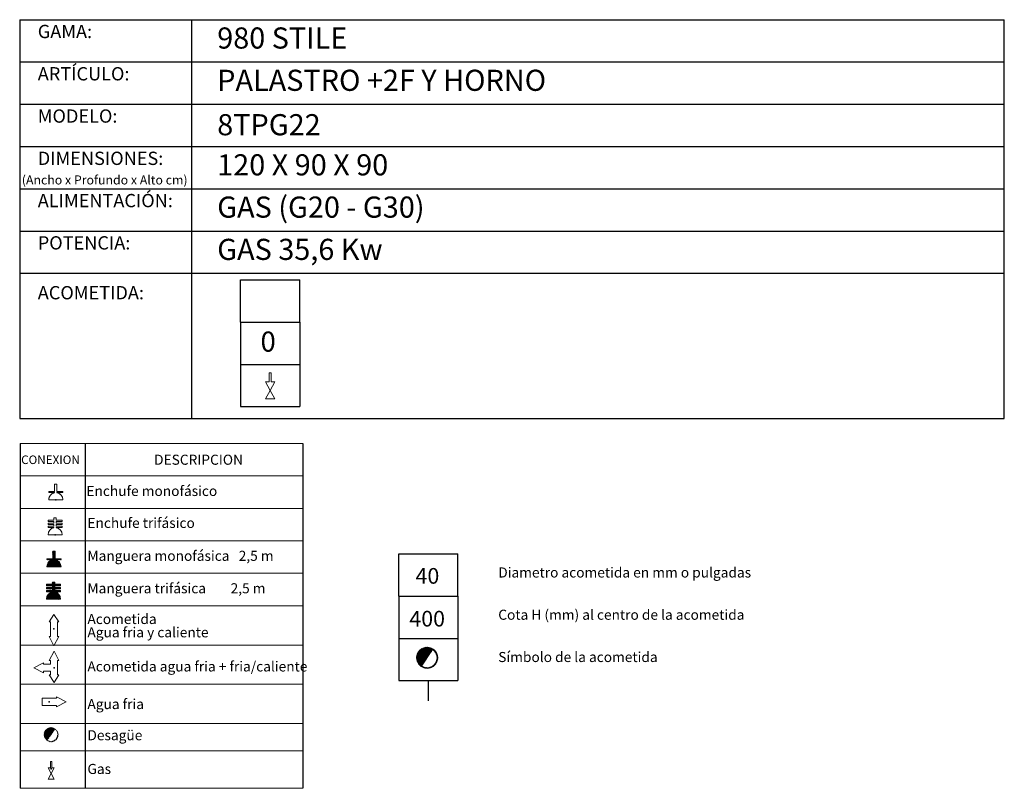
# Model space of a CAD drawing. Units: millimetres. Extents: x 9.99 to 13.74, y 8.19 to 10.01.
# Drawn here: x 11.42 to 13.74, y 8.19 to 10.01 of the extents above; entities that cross this region are included whole.
import ezdxf

# ---------------------------------------------------------------- set-up
doc = ezdxf.new("R2010")
doc.units = ezdxf.units.MM
doc.linetypes.add('HIDDEN', pattern=[1.905, 1.27, -0.635])
doc.layers.add('CAMPANA', color=1, linetype='HIDDEN', lineweight=13)
for name, color, linetype in [('MAQGRANITA', 234, 'Continuous'), ('NO_SE_COTIZA', 1, 'Continuous'), ('TEXTMAQGRANITA', 7, 'Continuous'), ('ZZ-ACOMGAS', 30, 'Continuous'), ('ZZ-ACOMH2O', 150, 'Continuous'), ('ZZ-TEXTOS', 7, 'Continuous')]:
    doc.layers.add(name, color=color, linetype=linetype)
doc.styles.get("Standard").update_dxf_attribs({"font": 'arial.ttf'})
pattern_1 = [(45, (11.8066033, 7.9838565), (-0.001122532, 0.001122532), [])]

# ---------------------------------------------------------------- blocks, each defined once
blk = doc.blocks.new('A$C6FD26E81')
at = {"layer": 'ZZ-ACOMGAS', "color": 30}
for p, q in [((0.5, 0.7), (0, 0.7)), ((0, 0.7), (0, 0)), ((1, 0.7), (0.5, 0.7)), ((0.5, 0.7), (0.5, 0)), ((0.5, 0.7), (0.5, 0)), ((1, 0.7), (1, 0)), ((1, 0.7), (1, 0)), ((1, 0.7), (1.5, 0.7)), ((1.5, 0.7), (1.5, 0)), ((0.5, 0), (0, 0)), ((1, 0), (0.5, 0)), ((1, 0), (1.5, 0))]:
    blk.add_line(p, q, dxfattribs=at)

msp = doc.modelspace()

# ---------------------------------------------------------------- hatches: boundary and pattern name
at = {"layer": 'ZZ-TEXTOS'}
h = msp.add_hatch(dxfattribs=at)
h.set_pattern_fill('ANSI31', color=256, scale=0.0005, style=0)
h.set_pattern_definition(pattern_1)
edge = h.paths.add_edge_path(flags=0)
edge.add_arc((12.3802, 8.5008), 0.025, 0, 360)
edge = h.paths.add_edge_path(flags=0)
edge.add_arc((12.3802, 8.5008), 0.0234, -123.9011, 56.0989, ccw=False)
edge.add_line((12.3671, 8.4813), (12.3932, 8.5202))
h = msp.add_hatch(dxfattribs=at)
h.set_pattern_fill('ANSI31', color=256, scale=0.0005, style=0)
h.set_pattern_definition(pattern_1)
edge = h.paths.add_edge_path(flags=0)
edge.add_arc((12.3802, 8.5008), 0.025, 0, 360)
edge = h.paths.add_edge_path(flags=0)
edge.add_arc((12.3802, 8.5008), 0.0234, -123.9011, 56.0989, ccw=False)
edge.add_line((12.3671, 8.4813), (12.3932, 8.5202))

# ---------------------------------------------------------------- linework, layer by layer
at = {"color": 0, "linetype": 'Continuous', "lineweight": 0}
for p, q in [((12.0861, 9.0078), (11.4184, 9.0078)), ((11.4184, 8.931), (12.0861, 8.931)), ((11.4184, 8.8542), (12.0861, 8.8542)), ((11.4184, 8.7775), (12.0861, 8.7775)), ((11.4184, 8.7007), (12.0861, 8.7007)), ((11.4184, 8.6239), (12.0861, 8.6239)), ((11.4184, 8.531), (12.0861, 8.531)), ((11.4184, 8.4382), (12.0861, 8.4382)), ((11.4184, 8.3453), (12.0861, 8.3453)), ((11.4184, 8.2804), (12.0861, 8.2804)), ((11.4184, 8.192), (12.0861, 8.192))]:
    msp.add_line(p, q, dxfattribs=at)
at = {"color": 7, "linetype": 'Continuous'}
for p, q in [((11.5023, 8.8748), (11.5031, 8.8748)), ((11.5007, 8.7918), (11.5014, 8.7918)), ((11.498, 8.569), (11.4988, 8.569)), ((11.4981, 8.4767), (11.4989, 8.4767)), ((11.4868, 8.3965), (11.4868, 8.3957)), ((11.4914, 8.2384), (11.4922, 8.2384))]:
    msp.add_line(p, q, dxfattribs=at)
for p in [(11.5023, 8.8748), (11.5007, 8.7918), (11.498, 8.569), (11.4981, 8.4767), (11.4868, 8.3965), (11.4914, 8.2384)]:
    msp.add_point(p, dxfattribs=at)
at = {"layer": 'CAMPANA', "linetype": 'Continuous', "lineweight": 15}
for p, q in [((11.4856, 8.8918), (11.4856, 8.8938)), ((11.4856, 8.8938), (11.4995, 8.8938)), ((11.4995, 8.8918), (11.4856, 8.8918)), ((11.4995, 8.8938), (11.4995, 8.9112)), ((11.4995, 8.9112), (11.5051, 8.9112)), ((11.4995, 8.8912), (11.4995, 8.8918)), ((11.5051, 8.9112), (11.5051, 8.8938)), ((11.5051, 8.8938), (11.519, 8.8938)), ((11.519, 8.8918), (11.5051, 8.8918)), ((11.5051, 8.8918), (11.5051, 8.8912)), ((11.519, 8.8938), (11.519, 8.8918)), ((11.519, 8.8748), (11.4856, 8.8748)), ((11.484, 8.8234), (11.484, 8.8267)), ((11.484, 8.8267), (11.4978, 8.8267)), ((11.4978, 8.8234), (11.484, 8.8234)), ((11.4978, 8.8267), (11.4978, 8.8315)), ((11.4978, 8.8315), (11.5035, 8.8315)), ((11.4978, 8.8194), (11.4978, 8.8234)), ((11.5035, 8.8315), (11.5035, 8.8267)), ((11.5035, 8.8267), (11.5173, 8.8267)), ((11.5173, 8.8234), (11.5035, 8.8234)), ((11.5035, 8.8234), (11.5035, 8.8194)), ((11.5173, 8.8267), (11.5173, 8.8234)), ((11.484, 8.8161), (11.484, 8.8194)), ((11.484, 8.8194), (11.4978, 8.8194)), ((11.4978, 8.8161), (11.484, 8.8161)), ((11.484, 8.8087), (11.484, 8.8121)), ((11.484, 8.8121), (11.4978, 8.8121)), ((11.4978, 8.8087), (11.484, 8.8087)), ((11.4978, 8.8121), (11.4978, 8.8161)), ((11.4978, 8.8082), (11.4978, 8.8087)), ((11.5035, 8.8194), (11.5173, 8.8194)), ((11.5173, 8.8161), (11.5035, 8.8161)), ((11.5035, 8.8161), (11.5035, 8.8121)), ((11.5035, 8.8121), (11.5173, 8.8121)), ((11.5173, 8.8087), (11.5035, 8.8087)), ((11.5035, 8.8087), (11.5035, 8.8082)), ((11.5173, 8.8194), (11.5173, 8.8161)), ((11.5173, 8.8121), (11.5173, 8.8087)), ((11.5173, 8.7918), (11.484, 8.7918)), ((11.4953, 8.7352), (11.4953, 8.7526)), ((11.4953, 8.7526), (11.5009, 8.7526)), ((11.5009, 8.7526), (11.5009, 8.7352)), ((11.4815, 8.7332), (11.4815, 8.7352)), ((11.4815, 8.7352), (11.4953, 8.7352)), ((11.4953, 8.7332), (11.4815, 8.7332)), ((11.4953, 8.7326), (11.4953, 8.7332)), ((11.5009, 8.7352), (11.5148, 8.7352)), ((11.5148, 8.7332), (11.5009, 8.7332)), ((11.5009, 8.7332), (11.5009, 8.7326)), ((11.5148, 8.7352), (11.5148, 8.7332)), ((11.5148, 8.7162), (11.4815, 8.7162)), ((11.4804, 8.6712), (11.4804, 8.6746)), ((11.4804, 8.6746), (11.4943, 8.6746)), ((11.4943, 8.6712), (11.4804, 8.6712)), ((11.4804, 8.6639), (11.4804, 8.6672)), ((11.4804, 8.6672), (11.4943, 8.6672)), ((11.4943, 8.6639), (11.4804, 8.6639)), ((11.4804, 8.6566), (11.4804, 8.6599)), ((11.4804, 8.6599), (11.4943, 8.6599)), ((11.4943, 8.6746), (11.4943, 8.6793)), ((11.4943, 8.6793), (11.4999, 8.6793)), ((11.4943, 8.6672), (11.4943, 8.6712)), ((11.4943, 8.6599), (11.4943, 8.6639)), ((11.4999, 8.6793), (11.4999, 8.6746)), ((11.4999, 8.6746), (11.5138, 8.6746)), ((11.5138, 8.6712), (11.4999, 8.6712)), ((11.4999, 8.6712), (11.4999, 8.6672)), ((11.4999, 8.6672), (11.5138, 8.6672)), ((11.5138, 8.6639), (11.4999, 8.6639)), ((11.4999, 8.6639), (11.4999, 8.6599)), ((11.4999, 8.6599), (11.5138, 8.6599)), ((11.5138, 8.6746), (11.5138, 8.6712)), ((11.5138, 8.6672), (11.5138, 8.6639)), ((11.5138, 8.6599), (11.5138, 8.6566)), ((11.4943, 8.6566), (11.4804, 8.6566)), ((11.5138, 8.6396), (11.4804, 8.6396)), ((11.4943, 8.656), (11.4943, 8.6566)), ((11.5138, 8.6566), (11.4999, 8.6566)), ((11.4999, 8.6566), (11.4999, 8.656))]:
    msp.add_line(p, q, dxfattribs=at)
at = {"layer": 'CAMPANA', "linetype": 'HIDDEN', "lineweight": 0}
for p, q in [((11.4856, 8.8938), (11.4995, 8.8938)), ((11.4856, 8.8918), (11.4856, 8.8938)), ((11.4995, 8.8918), (11.4856, 8.8918)), ((11.4995, 8.9112), (11.5051, 8.9112)), ((11.4995, 8.8938), (11.4995, 8.9112)), ((11.4995, 8.8912), (11.4995, 8.8918)), ((11.5051, 8.9112), (11.5051, 8.8938)), ((11.5051, 8.8938), (11.519, 8.8938)), ((11.519, 8.8918), (11.5051, 8.8918)), ((11.5051, 8.8918), (11.5051, 8.8912)), ((11.519, 8.8938), (11.519, 8.8918)), ((11.519, 8.8748), (11.4856, 8.8748))]:
    msp.add_line(p, q, dxfattribs=at)
at = {"layer": 'CAMPANA', "linetype": 'Continuous', "lineweight": 15}
for centre, start, end in [((11.5023, 8.8748), 99.7406, 180), ((11.5023, 8.8748), 0, 80.2594), ((11.5007, 8.7918), 99.7406, 180), ((11.5007, 8.7918), 0, 80.2594), ((11.4981, 8.7162), 99.7406, 180), ((11.4981, 8.7162), 0, 80.2594), ((11.4971, 8.6396), 99.7406, 180), ((11.4971, 8.6396), 0, 80.2594)]:
    msp.add_arc(centre, 0.0167, start, end, dxfattribs=at)
at = {"layer": 'CAMPANA', "linetype": 'HIDDEN', "lineweight": 0}
for start, end in [(99.7406, 180), (0, 80.2594)]:
    msp.add_arc((11.5023, 8.8748), 0.0167, start, end, dxfattribs=at)
at = {"layer": 'MAQGRANITA'}
for p, q in [((11.417, 10.0103), (11.417, 9.067)), ((11.417, 10.0103), (13.7446, 10.0103)), ((11.8233, 10.0103), (11.8233, 9.067)), ((13.7446, 9.067), (13.7446, 10.0103)), ((11.417, 9.9103), (13.7446, 9.9103)), ((11.417, 9.8103), (13.7446, 9.8103)), ((11.417, 9.7103), (13.7446, 9.7103)), ((11.417, 9.6103), (13.7446, 9.6103)), ((11.417, 9.5103), (13.7446, 9.5103)), ((11.417, 9.4103), (13.7446, 9.4103)), ((11.417, 9.067), (13.7446, 9.067))]:
    msp.add_line(p, q, dxfattribs=at)
at = {"layer": 'NO_SE_COTIZA', "color": 1}
for p, q in [((11.4953, 8.7515), (11.4964, 8.7526)), ((11.4953, 8.75), (11.4979, 8.7526)), ((11.4953, 8.7485), (11.4994, 8.7526)), ((11.4953, 8.747), (11.5009, 8.7526)), ((11.4953, 8.7515), (11.4964, 8.7526)), ((11.4953, 8.75), (11.4979, 8.7526)), ((11.4953, 8.7485), (11.4994, 8.7526)), ((11.4953, 8.747), (11.5009, 8.7526)), ((11.4815, 8.7167), (11.5009, 8.7362)), ((11.4815, 8.7167), (11.5009, 8.7362)), ((11.4815, 8.7347), (11.482, 8.7352)), ((11.4815, 8.7332), (11.4835, 8.7352)), ((11.4815, 8.7347), (11.482, 8.7352)), ((11.4815, 8.7332), (11.4835, 8.7352)), ((11.4816, 8.7183), (11.5009, 8.7377)), ((11.4816, 8.7183), (11.5009, 8.7377)), ((11.482, 8.7202), (11.4941, 8.7323)), ((11.482, 8.7202), (11.4941, 8.7323)), ((11.4824, 8.7162), (11.5015, 8.7352)), ((11.4824, 8.7162), (11.5015, 8.7352)), ((11.4827, 8.7224), (11.4919, 8.7316)), ((11.4827, 8.7224), (11.4919, 8.7316)), ((11.483, 8.7332), (11.485, 8.7352)), ((11.483, 8.7332), (11.485, 8.7352)), ((11.4839, 8.7162), (11.503, 8.7352)), ((11.4839, 8.7162), (11.503, 8.7352)), ((11.4844, 8.7332), (11.4865, 8.7352)), ((11.4844, 8.7332), (11.4865, 8.7352)), ((11.4844, 8.7257), (11.4886, 8.7299)), ((11.4844, 8.7257), (11.4886, 8.7299)), ((11.4854, 8.7162), (11.5017, 8.7324)), ((11.4854, 8.7162), (11.5017, 8.7324)), ((11.4859, 8.7332), (11.488, 8.7352)), ((11.4859, 8.7332), (11.488, 8.7352)), ((11.4869, 8.7162), (11.5029, 8.7321)), ((11.4869, 8.7162), (11.5029, 8.7321)), ((11.4874, 8.7332), (11.4895, 8.7352)), ((11.4874, 8.7332), (11.4895, 8.7352)), ((11.4884, 8.7162), (11.504, 8.7318)), ((11.4884, 8.7162), (11.504, 8.7318)), ((11.4889, 8.7332), (11.491, 8.7352)), ((11.4889, 8.7332), (11.491, 8.7352)), ((11.4899, 8.7162), (11.5051, 8.7313)), ((11.4899, 8.7162), (11.5051, 8.7313)), ((11.4904, 8.7332), (11.4925, 8.7352)), ((11.4904, 8.7332), (11.4925, 8.7352)), ((11.4914, 8.7162), (11.5061, 8.7308)), ((11.4914, 8.7162), (11.5061, 8.7308)), ((11.4919, 8.7332), (11.494, 8.7352)), ((11.4919, 8.7332), (11.494, 8.7352)), ((11.4929, 8.7162), (11.507, 8.7303)), ((11.4929, 8.7162), (11.507, 8.7303)), ((11.4934, 8.7332), (11.5009, 8.7407)), ((11.4934, 8.7332), (11.5009, 8.7407)), ((11.4944, 8.7162), (11.5079, 8.7297)), ((11.4944, 8.7162), (11.5079, 8.7297)), ((11.4949, 8.7332), (11.5009, 8.7392)), ((11.4949, 8.7332), (11.5009, 8.7392)), ((11.4953, 8.7455), (11.5009, 8.7512)), ((11.4953, 8.7455), (11.5009, 8.7512)), ((11.4953, 8.744), (11.5009, 8.7497)), ((11.4953, 8.744), (11.5009, 8.7497)), ((11.4953, 8.7425), (11.5009, 8.7482)), ((11.4953, 8.7425), (11.5009, 8.7482)), ((11.4953, 8.741), (11.5009, 8.7467)), ((11.4953, 8.741), (11.5009, 8.7467)), ((11.4953, 8.7395), (11.5009, 8.7452)), ((11.4953, 8.7395), (11.5009, 8.7452)), ((11.4953, 8.738), (11.5009, 8.7437)), ((11.4953, 8.738), (11.5009, 8.7437)), ((11.4953, 8.7365), (11.5009, 8.7422)), ((11.4953, 8.7365), (11.5009, 8.7422)), ((11.4959, 8.7162), (11.5087, 8.729)), ((11.4959, 8.7162), (11.5087, 8.729)), ((11.5024, 8.7332), (11.5045, 8.7352)), ((11.5024, 8.7332), (11.5045, 8.7352)), ((11.5039, 8.7332), (11.506, 8.7352)), ((11.5039, 8.7332), (11.506, 8.7352)), ((11.5054, 8.7332), (11.5075, 8.7352)), ((11.5054, 8.7332), (11.5075, 8.7352)), ((11.5069, 8.7332), (11.509, 8.7352)), ((11.5069, 8.7332), (11.509, 8.7352)), ((11.5084, 8.7332), (11.5105, 8.7352)), ((11.5084, 8.7332), (11.5105, 8.7352)), ((11.5099, 8.7332), (11.512, 8.7352)), ((11.5099, 8.7332), (11.512, 8.7352)), ((11.5114, 8.7332), (11.5135, 8.7352)), ((11.5114, 8.7332), (11.5135, 8.7352)), ((11.5129, 8.7332), (11.5148, 8.7351)), ((11.5129, 8.7332), (11.5148, 8.7351)), ((11.5144, 8.7332), (11.5148, 8.7336)), ((11.5144, 8.7332), (11.5148, 8.7336)), ((11.4974, 8.7162), (11.5095, 8.7283)), ((11.4974, 8.7162), (11.5095, 8.7283)), ((11.4989, 8.7162), (11.5103, 8.7276)), ((11.4989, 8.7162), (11.5103, 8.7276)), ((11.5004, 8.7162), (11.511, 8.7268)), ((11.5004, 8.7162), (11.511, 8.7268)), ((11.5019, 8.7162), (11.5116, 8.7259)), ((11.5019, 8.7162), (11.5116, 8.7259)), ((11.5034, 8.7162), (11.5122, 8.725)), ((11.5034, 8.7162), (11.5122, 8.725)), ((11.5049, 8.7162), (11.5128, 8.7241)), ((11.5049, 8.7162), (11.5128, 8.7241)), ((11.5064, 8.7162), (11.5133, 8.7231)), ((11.5064, 8.7162), (11.5133, 8.7231)), ((11.5079, 8.7162), (11.5137, 8.722)), ((11.5079, 8.7162), (11.5137, 8.722)), ((11.5094, 8.7162), (11.5141, 8.7209)), ((11.5094, 8.7162), (11.5141, 8.7209)), ((11.5109, 8.7162), (11.5144, 8.7197)), ((11.5109, 8.7162), (11.5144, 8.7197)), ((11.5124, 8.7162), (11.5146, 8.7184)), ((11.5124, 8.7162), (11.5146, 8.7184)), ((11.5139, 8.7162), (11.5148, 8.7171)), ((11.5139, 8.7162), (11.5148, 8.7171)), ((11.4804, 8.6738), (11.4812, 8.6746)), ((11.4804, 8.6723), (11.4827, 8.6746)), ((11.4804, 8.6738), (11.4812, 8.6746)), ((11.4804, 8.6723), (11.4827, 8.6746)), ((11.4804, 8.6663), (11.4814, 8.6672)), ((11.4804, 8.6648), (11.4829, 8.6672)), ((11.4804, 8.6663), (11.4814, 8.6672)), ((11.4804, 8.6648), (11.4829, 8.6672)), ((11.4804, 8.6588), (11.4815, 8.6599)), ((11.4804, 8.6573), (11.483, 8.6599)), ((11.4804, 8.6588), (11.4815, 8.6599)), ((11.4804, 8.6573), (11.483, 8.6599)), ((11.4805, 8.6409), (11.4999, 8.6603)), ((11.4805, 8.6409), (11.4999, 8.6603)), ((11.4807, 8.6396), (11.501, 8.6599)), ((11.4807, 8.6396), (11.501, 8.6599)), ((11.4809, 8.6712), (11.4842, 8.6746)), ((11.4809, 8.6712), (11.4842, 8.6746)), ((11.4811, 8.6639), (11.4844, 8.6672)), ((11.4811, 8.6639), (11.4844, 8.6672)), ((11.4812, 8.6566), (11.4845, 8.6599)), ((11.4812, 8.6566), (11.4845, 8.6599)), ((11.4822, 8.6396), (11.5025, 8.6599)), ((11.4822, 8.6396), (11.5025, 8.6599)), ((11.4824, 8.6712), (11.4857, 8.6746)), ((11.4824, 8.6712), (11.4857, 8.6746)), ((11.4825, 8.6639), (11.4859, 8.6672)), ((11.4825, 8.6639), (11.4859, 8.6672)), ((11.4827, 8.6566), (11.486, 8.6599)), ((11.4827, 8.6566), (11.486, 8.6599)), ((11.4839, 8.6712), (11.4872, 8.6746)), ((11.4839, 8.6712), (11.4872, 8.6746)), ((11.484, 8.6639), (11.4874, 8.6672)), ((11.484, 8.6639), (11.4874, 8.6672)), ((11.4842, 8.6566), (11.4875, 8.6599)), ((11.4842, 8.6566), (11.4875, 8.6599)), ((11.4854, 8.6712), (11.4887, 8.6746)), ((11.4854, 8.6712), (11.4887, 8.6746)), ((11.4855, 8.6639), (11.4889, 8.6672)), ((11.4855, 8.6639), (11.4889, 8.6672)), ((11.4857, 8.6566), (11.489, 8.6599)), ((11.4857, 8.6566), (11.489, 8.6599)), ((11.4869, 8.6712), (11.4902, 8.6746)), ((11.4869, 8.6712), (11.4902, 8.6746)), ((11.487, 8.6639), (11.4904, 8.6672)), ((11.487, 8.6639), (11.4904, 8.6672)), ((11.4872, 8.6566), (11.4905, 8.6599)), ((11.4872, 8.6566), (11.4905, 8.6599)), ((11.4884, 8.6712), (11.4917, 8.6746)), ((11.4884, 8.6712), (11.4917, 8.6746)), ((11.4885, 8.6639), (11.4919, 8.6672)), ((11.4885, 8.6639), (11.4919, 8.6672)), ((11.4887, 8.6566), (11.492, 8.6599)), ((11.4887, 8.6566), (11.492, 8.6599)), ((11.4899, 8.6712), (11.4932, 8.6746)), ((11.4899, 8.6712), (11.4932, 8.6746)), ((11.49, 8.6639), (11.4934, 8.6672)), ((11.49, 8.6639), (11.4934, 8.6672)), ((11.4902, 8.6566), (11.4935, 8.6599)), ((11.4902, 8.6566), (11.4935, 8.6599)), ((11.4914, 8.6712), (11.4995, 8.6793)), ((11.4914, 8.6712), (11.4995, 8.6793)), ((11.4915, 8.6639), (11.5022, 8.6746)), ((11.4915, 8.6639), (11.5022, 8.6746)), ((11.4917, 8.6566), (11.5023, 8.6672)), ((11.4917, 8.6566), (11.5023, 8.6672)), ((11.4929, 8.6712), (11.4999, 8.6783)), ((11.4929, 8.6712), (11.4999, 8.6783)), ((11.493, 8.6639), (11.4999, 8.6708)), ((11.493, 8.6639), (11.4999, 8.6708)), ((11.4932, 8.6566), (11.4999, 8.6633)), ((11.4932, 8.6566), (11.4999, 8.6633)), ((11.4943, 8.6786), (11.495, 8.6793)), ((11.4943, 8.6771), (11.4965, 8.6793)), ((11.4943, 8.6756), (11.498, 8.6793)), ((11.4943, 8.6786), (11.495, 8.6793)), ((11.4943, 8.6771), (11.4965, 8.6793)), ((11.4943, 8.6756), (11.498, 8.6793)), ((11.4943, 8.6712), (11.4999, 8.6768)), ((11.4943, 8.6712), (11.4999, 8.6768)), ((11.4943, 8.6697), (11.4999, 8.6753)), ((11.4943, 8.6697), (11.4999, 8.6753)), ((11.4943, 8.6682), (11.5007, 8.6746)), ((11.4943, 8.6682), (11.5007, 8.6746)), ((11.4943, 8.6637), (11.4999, 8.6693)), ((11.4943, 8.6637), (11.4999, 8.6693)), ((11.4943, 8.6622), (11.4999, 8.6678)), ((11.4943, 8.6622), (11.4999, 8.6678)), ((11.4943, 8.6607), (11.5008, 8.6672)), ((11.4943, 8.6607), (11.5008, 8.6672)), ((11.4943, 8.6562), (11.4999, 8.6618)), ((11.4943, 8.6562), (11.4999, 8.6618)), ((11.5004, 8.6712), (11.5037, 8.6746)), ((11.5004, 8.6712), (11.5037, 8.6746)), ((11.5005, 8.6639), (11.5038, 8.6672)), ((11.5005, 8.6639), (11.5038, 8.6672)), ((11.5007, 8.6566), (11.504, 8.6599)), ((11.5007, 8.6566), (11.504, 8.6599)), ((11.5019, 8.6712), (11.5052, 8.6746)), ((11.5019, 8.6712), (11.5052, 8.6746)), ((11.502, 8.6639), (11.5053, 8.6672)), ((11.502, 8.6639), (11.5053, 8.6672)), ((11.5022, 8.6566), (11.5055, 8.6599)), ((11.5022, 8.6566), (11.5055, 8.6599)), ((11.5034, 8.6712), (11.5067, 8.6746)), ((11.5034, 8.6712), (11.5067, 8.6746)), ((11.5035, 8.6639), (11.5068, 8.6672)), ((11.5035, 8.6639), (11.5068, 8.6672)), ((11.5037, 8.6566), (11.507, 8.6599)), ((11.5037, 8.6566), (11.507, 8.6599)), ((11.5048, 8.6712), (11.5082, 8.6746)), ((11.5048, 8.6712), (11.5082, 8.6746)), ((11.505, 8.6639), (11.5083, 8.6672)), ((11.505, 8.6639), (11.5083, 8.6672)), ((11.5051, 8.6566), (11.5085, 8.6599)), ((11.5051, 8.6566), (11.5085, 8.6599)), ((11.5063, 8.6712), (11.5097, 8.6746)), ((11.5063, 8.6712), (11.5097, 8.6746)), ((11.5065, 8.6639), (11.5098, 8.6672)), ((11.5065, 8.6639), (11.5098, 8.6672)), ((11.5066, 8.6566), (11.51, 8.6599)), ((11.5066, 8.6566), (11.51, 8.6599)), ((11.5078, 8.6712), (11.5112, 8.6746)), ((11.5078, 8.6712), (11.5112, 8.6746)), ((11.508, 8.6639), (11.5113, 8.6672)), ((11.508, 8.6639), (11.5113, 8.6672)), ((11.5081, 8.6566), (11.5115, 8.6599)), ((11.5081, 8.6566), (11.5115, 8.6599)), ((11.5093, 8.6712), (11.5127, 8.6746)), ((11.5093, 8.6712), (11.5127, 8.6746)), ((11.5095, 8.6639), (11.5128, 8.6672)), ((11.5095, 8.6639), (11.5128, 8.6672)), ((11.5096, 8.6566), (11.513, 8.6599)), ((11.5096, 8.6566), (11.513, 8.6599)), ((11.5108, 8.6712), (11.5138, 8.6742)), ((11.5108, 8.6712), (11.5138, 8.6742)), ((11.511, 8.6639), (11.5138, 8.6667)), ((11.511, 8.6639), (11.5138, 8.6667)), ((11.5111, 8.6566), (11.5138, 8.6592)), ((11.5111, 8.6566), (11.5138, 8.6592)), ((11.5123, 8.6712), (11.5138, 8.6727)), ((11.5123, 8.6712), (11.5138, 8.6727)), ((11.5125, 8.6639), (11.5138, 8.6652)), ((11.5125, 8.6639), (11.5138, 8.6652)), ((11.4807, 8.6426), (11.4941, 8.656)), ((11.4807, 8.6426), (11.4941, 8.656)), ((11.4812, 8.6446), (11.4921, 8.6555)), ((11.4812, 8.6446), (11.4921, 8.6555)), ((11.4822, 8.6471), (11.4895, 8.6544)), ((11.4822, 8.6471), (11.4895, 8.6544)), ((11.4837, 8.6396), (11.5001, 8.656)), ((11.4837, 8.6396), (11.5001, 8.656)), ((11.4852, 8.6396), (11.5013, 8.6557)), ((11.4852, 8.6396), (11.5013, 8.6557)), ((11.4867, 8.6396), (11.5024, 8.6554)), ((11.4867, 8.6396), (11.5024, 8.6554)), ((11.4882, 8.6396), (11.5035, 8.655)), ((11.4882, 8.6396), (11.5035, 8.655)), ((11.4897, 8.6396), (11.5046, 8.6545)), ((11.4897, 8.6396), (11.5046, 8.6545)), ((11.4912, 8.6396), (11.5055, 8.654)), ((11.4912, 8.6396), (11.5055, 8.654)), ((11.4926, 8.6396), (11.5064, 8.6534)), ((11.4926, 8.6396), (11.5064, 8.6534)), ((11.4941, 8.6396), (11.5073, 8.6528)), ((11.4941, 8.6396), (11.5073, 8.6528)), ((11.4956, 8.6396), (11.5081, 8.6521)), ((11.4956, 8.6396), (11.5081, 8.6521)), ((11.4971, 8.6396), (11.5089, 8.6513)), ((11.4971, 8.6396), (11.5089, 8.6513)), ((11.4986, 8.6396), (11.5096, 8.6506)), ((11.4986, 8.6396), (11.5096, 8.6506)), ((11.5001, 8.6396), (11.5103, 8.6498)), ((11.5001, 8.6396), (11.5103, 8.6498)), ((11.5016, 8.6396), (11.5109, 8.6489)), ((11.5016, 8.6396), (11.5109, 8.6489)), ((11.5031, 8.6396), (11.5115, 8.648)), ((11.5031, 8.6396), (11.5115, 8.648)), ((11.5046, 8.6396), (11.512, 8.647)), ((11.5046, 8.6396), (11.512, 8.647)), ((11.5061, 8.6396), (11.5125, 8.646)), ((11.5061, 8.6396), (11.5125, 8.646)), ((11.5076, 8.6396), (11.5129, 8.6449)), ((11.5076, 8.6396), (11.5129, 8.6449)), ((11.5091, 8.6396), (11.5132, 8.6437)), ((11.5091, 8.6396), (11.5132, 8.6437)), ((11.5106, 8.6396), (11.5135, 8.6425)), ((11.5106, 8.6396), (11.5135, 8.6425)), ((11.5121, 8.6396), (11.5137, 8.6412)), ((11.5121, 8.6396), (11.5137, 8.6412)), ((11.5126, 8.6566), (11.5138, 8.6577)), ((11.5126, 8.6566), (11.5138, 8.6577)), ((11.5136, 8.6396), (11.5138, 8.6397)), ((11.5136, 8.6396), (11.5138, 8.6397))]:
    msp.add_line(p, q, dxfattribs=at)
at = {"layer": 'TEXTMAQGRANITA'}
for p, q in [((11.4184, 9.0078), (11.4184, 8.192)), ((11.5721, 9.0078), (11.5721, 8.192)), ((12.0861, 9.0078), (12.0861, 8.192))]:
    msp.add_line(p, q, dxfattribs=at)
at = {"layer": 'ZZ-ACOMGAS', "linetype": 'Continuous', "lineweight": 15}
for p, q in [((12.0066, 9.1749), (12.0116, 9.1749)), ((12.0066, 9.1532), (12.0066, 9.1749)), ((12.0116, 9.1532), (12.0116, 9.1749)), ((11.998, 9.1532), (12.0091, 9.1332)), ((11.998, 9.1532), (12.0066, 9.1532)), ((12.0202, 9.1532), (12.0091, 9.1332)), ((12.0116, 9.1532), (12.0202, 9.1532)), ((12.0091, 9.1332), (11.998, 9.1132)), ((12.0091, 9.1332), (12.0202, 9.1132)), ((11.998, 9.1132), (12.0202, 9.1132)), ((11.484, 8.2406), (11.4914, 8.2272)), ((11.484, 8.2406), (11.4897, 8.2406)), ((11.4897, 8.2551), (11.4931, 8.2551)), ((11.4897, 8.2406), (11.4897, 8.2551)), ((11.4988, 8.2406), (11.4914, 8.2272)), ((11.4931, 8.2406), (11.4931, 8.2551)), ((11.4931, 8.2406), (11.4988, 8.2406)), ((11.4914, 8.2272), (11.484, 8.2139)), ((11.4914, 8.2272), (11.4988, 8.2139)), ((11.484, 8.2139), (11.4988, 8.2139))]:
    msp.add_line(p, q, dxfattribs=at)
at = {"layer": 'ZZ-ACOMH2O', "linetype": 'Continuous', "lineweight": 15}
for p, q in [((11.498, 8.6033), (11.4864, 8.5857)), ((11.5097, 8.5857), (11.498, 8.6033)), ((11.4864, 8.5857), (11.4897, 8.5857)), ((11.4897, 8.5857), (11.4897, 8.5515)), ((11.5064, 8.5857), (11.5097, 8.5857)), ((11.5064, 8.5515), (11.5064, 8.5857)), ((11.4864, 8.5515), (11.498, 8.5293)), ((11.4897, 8.5515), (11.4864, 8.5515)), ((11.498, 8.5293), (11.5097, 8.5515)), ((11.5097, 8.5515), (11.5064, 8.5515)), ((11.4864, 8.4942), (11.4981, 8.5165)), ((11.4981, 8.5165), (11.5098, 8.4942)), ((11.4501, 8.4772), (11.4731, 8.4888)), ((11.4731, 8.4655), (11.4501, 8.4772)), ((11.4731, 8.4888), (11.4731, 8.4855)), ((11.4731, 8.4855), (11.4898, 8.4855)), ((11.4898, 8.4942), (11.4864, 8.4942)), ((11.4898, 8.4855), (11.4898, 8.4942)), ((11.5098, 8.4942), (11.5064, 8.4942)), ((11.5064, 8.4942), (11.5064, 8.4601)), ((11.4898, 8.4688), (11.4731, 8.4688)), ((11.4731, 8.4688), (11.4731, 8.4655)), ((11.4981, 8.4424), (11.4864, 8.4601)), ((11.4864, 8.4601), (11.4898, 8.4601)), ((11.4898, 8.4601), (11.4898, 8.4688)), ((11.5098, 8.4601), (11.4981, 8.4424)), ((11.5064, 8.4601), (11.5098, 8.4601)), ((11.4702, 8.3882), (11.4702, 8.4049)), ((11.4702, 8.4049), (11.5043, 8.4049)), ((11.5043, 8.4049), (11.5043, 8.4082)), ((11.5043, 8.4082), (11.5266, 8.3965)), ((11.5043, 8.3882), (11.4702, 8.3882)), ((11.5266, 8.3965), (11.5043, 8.3849)), ((11.5043, 8.3849), (11.5043, 8.3882))]:
    msp.add_line(p, q, dxfattribs=at)
at = {"layer": 'ZZ-ACOMH2O', "color": 150}
for p, q in [((11.4745, 8.3191), (11.4909, 8.3355)), ((11.4745, 8.3191), (11.4909, 8.3355)), ((11.4746, 8.3177), (11.4924, 8.3355)), ((11.4746, 8.3177), (11.4924, 8.3355)), ((11.4747, 8.3208), (11.4893, 8.3354)), ((11.4747, 8.3208), (11.4893, 8.3354)), ((11.4747, 8.3163), (11.4937, 8.3353)), ((11.4747, 8.3163), (11.4937, 8.3353)), ((11.475, 8.3226), (11.4875, 8.3351)), ((11.475, 8.3151), (11.495, 8.3351)), ((11.475, 8.3226), (11.4875, 8.3351)), ((11.475, 8.3151), (11.495, 8.3351)), ((11.4753, 8.3139), (11.4961, 8.3348)), ((11.4753, 8.3139), (11.4961, 8.3348)), ((11.4756, 8.3247), (11.4853, 8.3344)), ((11.4756, 8.3247), (11.4853, 8.3344)), ((11.4757, 8.3128), (11.4972, 8.3344)), ((11.4757, 8.3128), (11.4972, 8.3344)), ((11.4761, 8.3117), (11.4983, 8.3339)), ((11.4761, 8.3117), (11.4983, 8.3339)), ((11.4766, 8.3108), (11.4993, 8.3334)), ((11.4766, 8.3108), (11.4993, 8.3334)), ((11.4771, 8.3277), (11.4824, 8.333)), ((11.4771, 8.3277), (11.4824, 8.333)), ((11.4772, 8.3098), (11.5002, 8.3329)), ((11.4772, 8.3098), (11.5002, 8.3329)), ((11.4778, 8.3089), (11.4984, 8.3295)), ((11.4778, 8.3089), (11.4984, 8.3295)), ((11.4785, 8.3081), (11.4953, 8.325)), ((11.4785, 8.3081), (11.4953, 8.325)), ((11.4792, 8.3073), (11.4923, 8.3204)), ((11.4792, 8.3073), (11.4923, 8.3204)), ((11.4799, 8.3066), (11.4892, 8.3158)), ((11.4799, 8.3066), (11.4892, 8.3158)), ((11.4807, 8.3059), (11.4861, 8.3113)), ((11.4807, 8.3059), (11.4861, 8.3113)), ((11.5004, 8.3315), (11.5011, 8.3322)), ((11.5004, 8.3315), (11.5011, 8.3322)), ((11.5012, 8.3308), (11.5019, 8.3316)), ((11.5012, 8.3308), (11.5019, 8.3316)), ((11.502, 8.3301), (11.5027, 8.3309)), ((11.502, 8.3301), (11.5027, 8.3309)), ((11.5027, 8.3294), (11.5035, 8.3301)), ((11.5027, 8.3294), (11.5035, 8.3301)), ((11.5034, 8.3286), (11.5042, 8.3293)), ((11.5034, 8.3286), (11.5042, 8.3293)), ((11.5036, 8.3092), (11.5065, 8.3122)), ((11.5036, 8.3092), (11.5065, 8.3122)), ((11.5041, 8.3277), (11.5048, 8.3285)), ((11.5041, 8.3277), (11.5048, 8.3285)), ((11.5047, 8.3268), (11.5054, 8.3276)), ((11.5047, 8.3268), (11.5054, 8.3276)), ((11.5052, 8.3258), (11.506, 8.3266)), ((11.5052, 8.3258), (11.506, 8.3266)), ((11.5056, 8.3128), (11.5073, 8.3145)), ((11.5056, 8.3128), (11.5073, 8.3145)), ((11.5057, 8.3248), (11.5064, 8.3256)), ((11.5057, 8.3248), (11.5064, 8.3256)), ((11.5061, 8.3237), (11.5069, 8.3245)), ((11.5061, 8.3237), (11.5069, 8.3245)), ((11.5064, 8.3226), (11.5072, 8.3234)), ((11.5064, 8.3226), (11.5072, 8.3234)), ((11.5064, 8.3151), (11.5077, 8.3164)), ((11.5064, 8.3151), (11.5077, 8.3164)), ((11.5066, 8.3213), (11.5075, 8.3222)), ((11.5066, 8.3213), (11.5075, 8.3222)), ((11.5067, 8.3169), (11.5079, 8.318)), ((11.5067, 8.3169), (11.5079, 8.318)), ((11.5068, 8.32), (11.5077, 8.3209)), ((11.5068, 8.32), (11.5077, 8.3209)), ((11.5068, 8.3185), (11.5079, 8.3195)), ((11.5068, 8.3185), (11.5079, 8.3195)), ((11.4816, 8.3052), (11.4831, 8.3067)), ((11.4816, 8.3052), (11.4831, 8.3067)), ((11.4825, 8.3046), (11.4832, 8.3054)), ((11.4825, 8.3046), (11.4832, 8.3054)), ((11.4834, 8.3041), (11.4842, 8.3049)), ((11.4834, 8.3041), (11.4842, 8.3049)), ((11.4844, 8.3036), (11.4852, 8.3044)), ((11.4844, 8.3036), (11.4852, 8.3044)), ((11.4855, 8.3032), (11.4863, 8.304)), ((11.4855, 8.3032), (11.4863, 8.304)), ((11.4866, 8.3028), (11.4875, 8.3036)), ((11.4866, 8.3028), (11.4875, 8.3036)), ((11.4878, 8.3025), (11.4887, 8.3034)), ((11.4878, 8.3025), (11.4887, 8.3034)), ((11.4891, 8.3023), (11.4901, 8.3032)), ((11.4891, 8.3023), (11.4901, 8.3032)), ((11.4905, 8.3022), (11.4915, 8.3032)), ((11.4905, 8.3022), (11.4915, 8.3032)), ((11.492, 8.3022), (11.4931, 8.3033)), ((11.492, 8.3022), (11.4931, 8.3033)), ((11.4937, 8.3023), (11.495, 8.3037)), ((11.4937, 8.3023), (11.495, 8.3037)), ((11.4956, 8.3027), (11.4972, 8.3044)), ((11.4956, 8.3027), (11.4972, 8.3044)), ((11.4979, 8.3036), (11.5008, 8.3065)), ((11.4979, 8.3036), (11.5008, 8.3065)), ((11.5017, 8.3058), (11.5042, 8.3084)), ((11.5017, 8.3058), (11.5042, 8.3084))]:
    msp.add_line(p, q, dxfattribs=at)
at = {"layer": 'ZZ-TEXTOS'}
for p, q in [((12.313, 8.6467), (12.313, 8.7467)), ((12.313, 8.7467), (12.453, 8.7467)), ((12.453, 8.6467), (12.453, 8.7467)), ((12.313, 8.6467), (12.453, 8.6467)), ((12.313, 8.6467), (12.313, 8.5467)), ((12.313, 8.6467), (12.453, 8.6467)), ((12.453, 8.6467), (12.453, 8.5467)), ((12.313, 8.5467), (12.453, 8.5467)), ((12.313, 8.5467), (12.453, 8.5467)), ((12.313, 8.5467), (12.313, 8.4467)), ((12.453, 8.5467), (12.453, 8.4467)), ((12.313, 8.4467), (12.453, 8.4467)), ((12.383, 8.4467), (12.383, 8.3991))]:
    msp.add_line(p, q, dxfattribs=at)
at = {"layer": 'ZZ-TEXTOS', "linetype": 'Continuous', "lineweight": 15}
msp.add_line((12.3932, 8.5202), (12.3671, 8.4813), dxfattribs=at)
msp.add_circle((12.3802, 8.5008), 0.025, dxfattribs=at)
msp.add_arc((12.3802, 8.5008), 0.0234, 236.0989, 56.0989, dxfattribs=at)

# ---------------------------------------------------------------- block references
at = {"layer": 'ZZ-ACOMGAS', "xscale": 0.2, "yscale": 0.2, "zscale": 0.2, "rotation": 90}
msp.add_blockref('A$C6FD26E81', (12.079, 9.0949), dxfattribs=at)

# ---------------------------------------------------------------- texts
at = {"color": 0}
for s, height, p in [('CONEXION', 0.02024, (11.4204, 8.9591)), ('DESCRIPCION', 0.023813, (11.7347, 8.9574)), ('Enchufe monofásico', 0.023813, (11.5747, 8.8835)), ('Enchufe trifásico', 0.023813, (11.5771, 8.8079)), ('Manguera monofásica   2,5 m', 0.023813, (11.5771, 8.7301)), ('Manguera trifásica        2,5 m', 0.023813, (11.5771, 8.6533)), ('Acometida', 0.02381, (11.5771, 8.5806)), ('Agua fria y caliente', 0.023813, (11.5771, 8.5491)), ('Acometida agua fria + fria/caliente', 0.023813, (11.5771, 8.4684)), ('Agua fria', 0.02381, (11.5771, 8.3794)), ('Desagüe', 0.02381, (11.5771, 8.3057)), ('Gas', 0.02381, (11.5771, 8.2259))]:
    msp.add_text(s, height=height, dxfattribs=at).set_placement(p)
at = {"layer": 'TEXTMAQGRANITA', "color": 234}
for s, height, p in [('GAMA:', 0.03143, (11.4597, 9.9666)), ('ARTÍCULO: ', 0.03143, (11.4597, 9.8666)), ('MODELO:', 0.03143, (11.4597, 9.7666)), ('DIMENSIONES:', 0.031431, (11.4597, 9.6666)), ('(Ancho x Profundo x Alto cm)', 0.021373, (11.422, 9.6205)), ('ALIMENTACIÓN:', 0.031431, (11.4597, 9.5666)), ('POTENCIA:', 0.03143, (11.4597, 9.4666)), ('ACOMETIDA:', 0.03143, (11.4597, 9.3487))]:
    msp.add_text(s, height=height, dxfattribs=at).set_placement(p)
at = {"layer": 'TEXTMAQGRANITA', "char_height": 0.05, "attachment_point": 1}
for s, insert in [('980 STILE', (11.8839, 9.9919)), ('PALASTRO +2F Y HORNO', (11.8839, 9.8919)), ('8TPG22', (11.8839, 9.7868)), ('120 X 90 X 90', (11.8839, 9.6919)), ('GAS (G20 - G30)', (11.8839, 9.5919)), ('GAS 35,6 Kw', (11.8839, 9.4919))]:
    msp.add_mtext_dynamic_manual_height_columns(s, width=51.263898, gutter_width=12.5, heights=[0], dxfattribs=dict(at, insert=insert))
at = {"layer": 'ZZ-ACOMGAS'}
msp.add_text('0', height=0.0476, dxfattribs=at).set_placement((11.9863, 9.225))
at = {"layer": 'ZZ-TEXTOS', "attachment_point": 1}
for s, insert, char_height in [('40', (12.3528, 8.713), 0.03704), ('Diametro acometida en mm o pulgadas ', (12.5483, 8.7145), 0.023813), ('400', (12.3382, 8.6118), 0.03704), ('Cota H (mm) al centro de la acometida', (12.5483, 8.6145), 0.023813), ('Símbolo de la acometida', (12.5483, 8.5145), 0.023813)]:
    msp.add_mtext(s, dxfattribs=dict(at, insert=insert, char_height=char_height))

doc.saveas('drawing.dxf')
